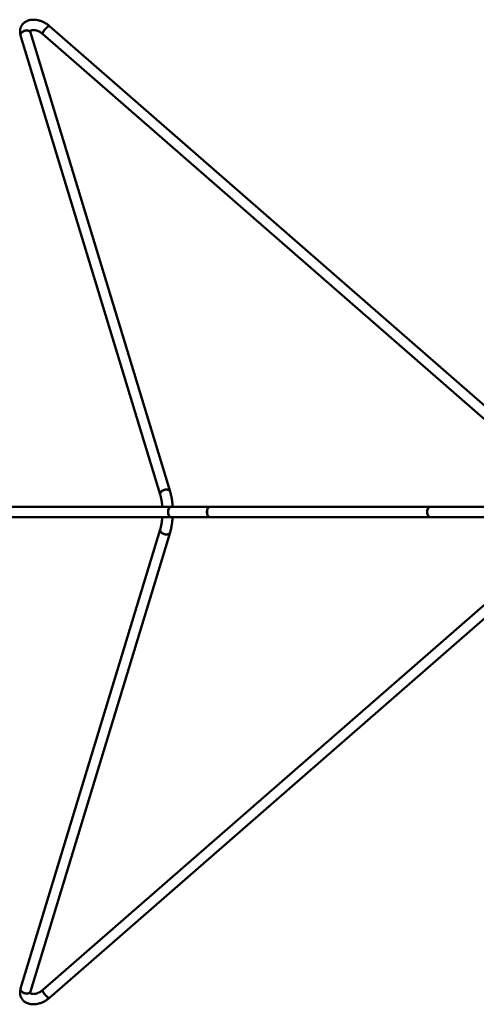
# Model space of a CAD drawing. Units: millimetres. Extents: x -11830 to 9850, y -8060 to 6040.
# Drawn here: x -8135 to -7162, y -2060 to 40 of the extents above; entities that cross this region are included whole.
import ezdxf

# ---------------------------------------------------------------- set-up
doc = ezdxf.new("R2010")
doc.units = ezdxf.units.MM

msp = doc.modelspace()

# ---------------------------------------------------------------- linework, layer by layer
at = {"color": 7, "linetype": 'Continuous', "lineweight": 50}
for p, q in [((-6935.2, -966.1), (-8072, 26.1)), ((-8133.5, 6.2), (-7835.8, -973.1)), ((-7814.7, -966.7), (-8112.4, 12.6)), ((-8086.5, 9.5), (-6949.6, -982.7)), ((-7813, -999.3), (-8379.9, -999.3)), ((-7729.9, -999.3), (-7813, -999.3)), ((-7259.9, -999.3), (-7729.9, -999.3)), ((-6829.9, -999.3), (-7259.9, -999.3)), ((-8379.9, -1021.3), (-7813, -1021.3)), ((-7813, -1021.3), (-7729.9, -1021.3)), ((-7729.9, -1021.3), (-7259.9, -1021.3)), ((-7259.9, -1021.3), (-6829.9, -1021.3)), ((-7835.8, -1047.6), (-8133.5, -2026.9)), ((-6949.6, -1038), (-8086.5, -2030.2)), ((-8112.4, -2033.3), (-7814.7, -1054)), ((-8072, -2046.8), (-6935.2, -1054.6))]:
    msp.add_line(p, q, dxfattribs=at)
at = {"color": 7, "linetype": 'Continuous', "lineweight": 50, "flags": 128}
for points in [[(-8072, 26.1), (-8072.1, 26.2), (-8072.6, 26.3), (-8073.3, 26.1), (-8074.2, 25.7), (-8075.2, 25), (-8076.4, 24.1), (-8077.7, 23), (-8079, 21.7), (-8080.4, 20.3), (-8081.7, 18.9), (-8082.9, 17.3), (-8084, 15.8), (-8084.9, 14.4), (-8085.7, 13.1), (-8086.3, 11.9), (-8086.6, 10.9), (-8086.7, 10.2), (-8086.6, 9.7), (-8086.5, 9.5)], [(-8081, 19.6), (-8079.7, 21), (-8078.3, 22.4), (-8077, 23.6), (-8075.8, 24.6), (-8074.7, 25.4), (-8073.7, 25.9), (-8072.9, 26.2), (-8072.3, 26.3), (-8072, 26.1)], [(-8112.4, 12.5), (-8112.4, 12.7), (-8113, 13.8), (-8113.9, 14.8), (-8115, 15.6), (-8116.4, 16.2), (-8118.1, 16.6), (-8119.9, 16.8), (-8121.7, 16.7), (-8123.7, 16.4), (-8125.6, 15.9), (-8127.4, 15.1), (-8129, 14.2), (-8130.5, 13.1), (-8131.7, 11.9), (-8132.7, 10.6), (-8133.3, 9.3), (-8133.6, 8), (-8133.6, 6.7), (-8133.5, 6.2)], [(-8133.5, 6.2), (-8133.6, 7.3), (-8133.5, 8.6), (-8133, 10), (-8132.3, 11.3), (-8131.2, 12.5), (-8129.8, 13.7), (-8128.2, 14.7)], [(-8128.2, 14.7), (-8126.5, 15.5), (-8124.6, 16.1), (-8122.7, 16.6), (-8120.8, 16.8), (-8119, 16.7), (-8117.2, 16.4), (-8115.7, 15.9), (-8114.4, 15.2), (-8113.4, 14.3), (-8112.7, 13.2), (-8112.4, 12.6)], [(-8086.5, 9.5), (-8086.7, 9.9), (-8086.7, 10.5), (-8086.5, 11.4), (-8086, 12.5), (-8085.4, 13.7), (-8084.5, 15.1), (-8083.5, 16.6), (-8082.3, 18.1), (-8081, 19.6)], [(-7835.8, -973.1), (-7836, -972), (-7835.8, -970.7), (-7835.4, -969.3), (-7834.6, -968), (-7833.5, -966.8), (-7832.1, -965.6), (-7830.5, -964.6)], [(-7814.7, -966.7), (-7814.7, -966.7), (-7815.3, -965.5), (-7816.2, -964.5), (-7817.3, -963.7), (-7818.8, -963.1), (-7820.4, -962.7), (-7822.2, -962.5), (-7824.1, -962.6), (-7826, -962.9), (-7827.9, -963.5), (-7829.7, -964.2), (-7831.4, -965.1), (-7832.8, -966.2), (-7834.1, -967.4), (-7835, -968.7), (-7835.6, -970), (-7835.9, -971.3), (-7835.9, -972.6), (-7835.8, -973.1)], [(-7830.5, -964.6), (-7828.8, -963.8), (-7826.9, -963.2), (-7825, -962.7), (-7823.1, -962.5), (-7821.3, -962.6), (-7819.6, -962.9), (-7818, -963.4), (-7816.7, -964.1), (-7815.7, -965), (-7815, -966.1), (-7814.7, -966.7)], [(-7813, -1021.3), (-7814.1, -1021.2), (-7815.1, -1020.6), (-7816.1, -1019.8), (-7817, -1018.6), (-7817.7, -1017.2), (-7818.3, -1015.6), (-7818.8, -1013.7), (-7819, -1011.8), (-7819.1, -1009.9), (-7818.9, -1007.9), (-7818.6, -1006), (-7818.1, -1004.3), (-7817.4, -1002.7), (-7816.6, -1001.4), (-7815.6, -1000.4), (-7814.6, -999.7), (-7813.5, -999.4), (-7813, -999.3)], [(-7813, -999.3), (-7814.1, -999.5), (-7815.1, -1000), (-7816.1, -1000.9), (-7817, -1002.1), (-7817.7, -1003.5), (-7818.3, -1005.1), (-7818.8, -1006.9), (-7819, -1008.9), (-7819.1, -1010.8), (-7818.9, -1012.8), (-7818.6, -1014.7), (-7818.1, -1016.4), (-7817.4, -1017.9), (-7816.6, -1019.2), (-7815.6, -1020.3), (-7814.6, -1021), (-7813.5, -1021.3), (-7813, -1021.3)], [(-7729.9, -1021.3), (-7731, -1021.2), (-7732, -1020.6), (-7733, -1019.8), (-7733.9, -1018.6), (-7734.7, -1017.2), (-7735.3, -1015.6), (-7735.7, -1013.7), (-7735.9, -1011.8), (-7736, -1009.9), (-7735.8, -1007.9), (-7735.5, -1006), (-7735, -1004.3), (-7734.3, -1002.7), (-7733.5, -1001.4), (-7732.5, -1000.4), (-7731.5, -999.7), (-7730.4, -999.4), (-7729.9, -999.3)], [(-7729.9, -999.3), (-7731, -999.5), (-7732, -1000), (-7733, -1000.9), (-7733.9, -1002.1), (-7734.7, -1003.5), (-7735.3, -1005.1), (-7735.7, -1006.9), (-7735.9, -1008.9), (-7736, -1010.8), (-7735.8, -1012.8), (-7735.5, -1014.7), (-7735, -1016.4), (-7734.3, -1017.9), (-7733.5, -1019.2), (-7732.5, -1020.3), (-7731.5, -1021), (-7730.4, -1021.3), (-7729.9, -1021.3)], [(-7835.7, -1047.4), (-7835.7, -1047.5), (-7836, -1048.7), (-7835.8, -1050), (-7835.4, -1051.3), (-7834.6, -1052.7), (-7833.5, -1053.9), (-7832.1, -1055), (-7830.5, -1056.1)], [(-7814.7, -1054), (-7814.7, -1054), (-7815.3, -1055.2), (-7816.2, -1056.2), (-7817.3, -1057), (-7818.8, -1057.6), (-7820.4, -1058), (-7822.2, -1058.2), (-7824.1, -1058.1), (-7826, -1057.8), (-7827.9, -1057.2), (-7829.7, -1056.5), (-7831.4, -1055.6), (-7832.8, -1054.5), (-7834.1, -1053.3), (-7835, -1052), (-7835.6, -1050.7), (-7835.9, -1049.4), (-7835.9, -1048.1), (-7835.8, -1047.6)], [(-7830.5, -1056.1), (-7828.8, -1056.9), (-7826.9, -1057.5), (-7825, -1058), (-7823.1, -1058.2), (-7821.3, -1058.1), (-7819.6, -1057.8), (-7818, -1057.3), (-7816.7, -1056.6), (-7815.7, -1055.7), (-7815, -1054.6), (-7814.7, -1054)], [(-8112.4, -2033.3), (-8112.4, -2033.3), (-8113, -2034.5), (-8113.9, -2035.5), (-8115, -2036.3), (-8116.4, -2036.9), (-8118.1, -2037.3), (-8119.9, -2037.5), (-8121.7, -2037.4), (-8123.7, -2037.1), (-8125.6, -2036.5), (-8127.4, -2035.8), (-8129, -2034.9), (-8130.5, -2033.8), (-8131.7, -2032.6), (-8132.7, -2031.3), (-8133.3, -2030), (-8133.6, -2028.7), (-8133.6, -2027.4), (-8133.5, -2026.9)], [(-8133.5, -2026.9), (-8133.6, -2028), (-8133.5, -2029.3), (-8133, -2030.6), (-8132.3, -2032), (-8131.2, -2033.2), (-8129.8, -2034.4), (-8128.2, -2035.4)], [(-8128.2, -2035.4), (-8126.5, -2036.2), (-8124.6, -2036.8), (-8122.7, -2037.3), (-8120.8, -2037.5), (-8119, -2037.4), (-8117.2, -2037.1), (-8115.7, -2036.6), (-8114.4, -2035.9), (-8113.4, -2035), (-8112.7, -2033.9), (-8112.4, -2033.2)], [(-8086.5, -2030.2), (-8086.7, -2030.6), (-8086.7, -2031.2), (-8086.5, -2032.1), (-8086, -2033.2), (-8085.4, -2034.4), (-8084.5, -2035.8), (-8083.5, -2037.3), (-8082.3, -2038.8), (-8081, -2040.3)], [(-8072, -2046.8), (-8072.1, -2046.9), (-8072.6, -2047), (-8073.3, -2046.8), (-8074.2, -2046.4), (-8075.2, -2045.7), (-8076.4, -2044.8), (-8077.7, -2043.7), (-8079, -2042.4), (-8080.4, -2041), (-8081.7, -2039.5), (-8082.9, -2038), (-8084, -2036.5), (-8084.9, -2035.1), (-8085.7, -2033.8), (-8086.3, -2032.6), (-8086.6, -2031.6), (-8086.7, -2030.9), (-8086.6, -2030.4), (-8086.5, -2030.2)], [(-8081, -2040.3), (-8079.7, -2041.7), (-8078.3, -2043.1), (-8077, -2044.3), (-8075.8, -2045.3), (-8074.7, -2046.1), (-8073.7, -2046.6), (-8072.9, -2046.9), (-8072.3, -2047), (-8072, -2046.8)]]:
    msp.add_lwpolyline(points, dxfattribs=at)
at = {"color": 7, "linetype": 'Continuous', "lineweight": 50}
for start_param, end_param in [(0, 3.141593), (0, 1.570796), (1.570796, 3.141593)]:
    msp.add_ellipse((-7259.9, -1010.3), major_axis=(0, 11), ratio=0.607417, start_param=start_param, end_param=end_param, dxfattribs=at)
for points, knots in [([(-8072, 26.1), (-8072.5, 26.6), (-8073.9, 27.8), (-8076.4, 29.6), (-8079.4, 31.6), (-8082.5, 33.4), (-8085.8, 35), (-8089.1, 36.4), (-8092.5, 37.6), (-8095.9, 38.5), (-8099.4, 39.2), (-8102.8, 39.6), (-8106.2, 39.8), (-8109.6, 39.7), (-8112.9, 39.2), (-8116, 38.5), (-8119, 37.5), (-8121.8, 36.2), (-8124.3, 34.7), (-8126.6, 32.9), (-8128.6, 31), (-8130.4, 28.8), (-8131.8, 26.5), (-8133, 24), (-8133.9, 21.5), (-8134.5, 18.8), (-8134.8, 16.1), (-8134.8, 13.3), (-8134.5, 10.4), (-8134, 8), (-8133.6, 6.6), (-8133.5, 6.2)], [0, 0, 0, 0, 0.020497, 0.057503, 0.094466, 0.131426, 0.168421, 0.205477, 0.242631, 0.27992, 0.317368, 0.354983, 0.392746, 0.430578, 0.46833, 0.505817, 0.542832, 0.579193, 0.614784, 0.649585, 0.683656, 0.717123, 0.750149, 0.782917, 0.81558, 0.848314, 0.881307, 0.91473, 0.948722, 0.983372, 1, 1, 1, 1]), ([(-8112.4, 12.6), (-8112.5, 12.8), (-8112.6, 13.3), (-8112.7, 14.1), (-8112.8, 14.9), (-8112.7, 15.4), (-8112.6, 15.7), (-8112.5, 15.9), (-8112.3, 16.2), (-8111.9, 16.5), (-8111.3, 16.8), (-8110.5, 17.2), (-8109.4, 17.5), (-8108, 17.7), (-8106.4, 17.8), (-8104.5, 17.7), (-8102.6, 17.4), (-8100.5, 17), (-8098.3, 16.4), (-8096.1, 15.5), (-8093.9, 14.5), (-8091.7, 13.3), (-8089.6, 12), (-8087.9, 10.7), (-8086.9, 9.9), (-8086.5, 9.5)], [0, 0, 0, 0, 0.021403, 0.063789, 0.107207, 0.153178, 0.204286, 0.266995, 0.320193, 0.367914, 0.411372, 0.452496, 0.495838, 0.538115, 0.580146, 0.622284, 0.664733, 0.707588, 0.75085, 0.794465, 0.83835, 0.882401, 0.926508, 0.970535, 1, 1, 1, 1]), ([(-7835.8, -973.1), (-7835.6, -973.6), (-7835.2, -975), (-7834.5, -977.6), (-7833.8, -980.7), (-7833.2, -984.1), (-7832.6, -987.6), (-7832.1, -991.3), (-7831.7, -995.2), (-7831.5, -997.9), (-7831.4, -999.3), (-7831.4, -999.3)], [0, 0, 0, 0, 0.069786, 0.198461, 0.328336, 0.459538, 0.59182, 0.724972, 0.858812, 0.993185, 1, 1, 1, 1]), ([(-7809.3, -999.3), (-7809.3, -999.3), (-7809.4, -997.8), (-7809.7, -994.8), (-7810.1, -990.3), (-7810.6, -985.9), (-7811.3, -981.7), (-7812, -977.5), (-7812.9, -973.5), (-7813.8, -969.9), (-7814.4, -967.7), (-7814.7, -966.7)], [0, 0, 0, 0, 0.000781, 0.127974, 0.255407, 0.383184, 0.511426, 0.640273, 0.769893, 0.900491, 1, 1, 1, 1]), ([(-7831.4, -1021.3), (-7831.4, -1022.1), (-7831.6, -1024.1), (-7831.9, -1027.4), (-7832.3, -1031.2), (-7832.9, -1034.9), (-7833.5, -1038.4), (-7834.2, -1041.7), (-7835, -1044.8), (-7835.5, -1046.6), (-7835.8, -1047.6)], [0, 0, 0, 0, 0.0724828, 0.2072214, 0.3415438, 0.4753161, 0.6083855, 0.7405757, 0.8716819, 1, 1, 1, 1]), ([(-7814.7, -1054), (-7814.5, -1053.3), (-7814, -1051.4), (-7813.1, -1048.1), (-7812.2, -1044.1), (-7811.4, -1039.9), (-7810.7, -1035.6), (-7810.2, -1031.2), (-7809.7, -1026.8), (-7809.5, -1023.5), (-7809.4, -1021.6), (-7809.3, -1021.3)], [0, 0, 0, 0, 0.068195, 0.200596, 0.331749, 0.46179, 0.590952, 0.719427, 0.847373, 0.974924, 1, 1, 1, 1]), ([(-8133.5, -2026.9), (-8133.6, -2027.5), (-8134.1, -2029.1), (-8134.6, -2031.7), (-8134.8, -2034.8), (-8134.7, -2037.7), (-8134.3, -2040.6), (-8133.5, -2043.3), (-8132.5, -2045.9), (-8131.2, -2048.3), (-8129.6, -2050.5), (-8127.8, -2052.5), (-8125.8, -2054.3), (-8123.5, -2055.9), (-8121.1, -2057.3), (-8118.4, -2058.4), (-8115.6, -2059.3), (-8112.6, -2060), (-8109.5, -2060.4), (-8106.2, -2060.5), (-8102.9, -2060.3), (-8099.5, -2059.9), (-8096.1, -2059.3), (-8092.7, -2058.3), (-8089.3, -2057.2), (-8086, -2055.8), (-8082.7, -2054.2), (-8079.6, -2052.4), (-8076.6, -2050.4), (-8074, -2048.5), (-8072.6, -2047.3), (-8072, -2046.8)], [0, 0, 0, 0, 0.022021, 0.058743, 0.094995, 0.130473, 0.165164, 0.19914, 0.232533, 0.26551, 0.298257, 0.330918, 0.363677, 0.396722, 0.430218, 0.4643, 0.499048, 0.534475, 0.570519, 0.607059, 0.643941, 0.681013, 0.718141, 0.755243, 0.792293, 0.829291, 0.866254, 0.903214, 0.940207, 0.977258, 1, 1, 1, 1]), ([(-8086.5, -2030.2), (-8086.8, -2030.5), (-8087.7, -2031.3), (-8089.3, -2032.5), (-8091.3, -2033.8), (-8093.5, -2035), (-8095.7, -2036.1), (-8098, -2036.9), (-8100.2, -2037.6), (-8102.3, -2038.1), (-8104.3, -2038.4), (-8106.1, -2038.5), (-8107.8, -2038.4), (-8109.2, -2038.2), (-8110.3, -2037.9), (-8111.2, -2037.6), (-8111.8, -2037.2), (-8112.2, -2036.9), (-8112.5, -2036.7), (-8112.6, -2036.5), (-8112.7, -2036.1), (-8112.8, -2035.6), (-8112.8, -2034.8), (-8112.6, -2034), (-8112.5, -2033.4), (-8112.4, -2033.3)], [0, 0, 0, 0, 0.022039, 0.065865, 0.109864, 0.153962, 0.19804, 0.241956, 0.285605, 0.328896, 0.371764, 0.414187, 0.456212, 0.497995, 0.53983, 0.582115, 0.625671, 0.671916, 0.723588, 0.787747, 0.844492, 0.891238, 0.934143, 0.979376, 1, 1, 1, 1])]:
    msp.add_open_spline(points, degree=3, knots=knots, dxfattribs=at)

doc.saveas('drawing.dxf')
